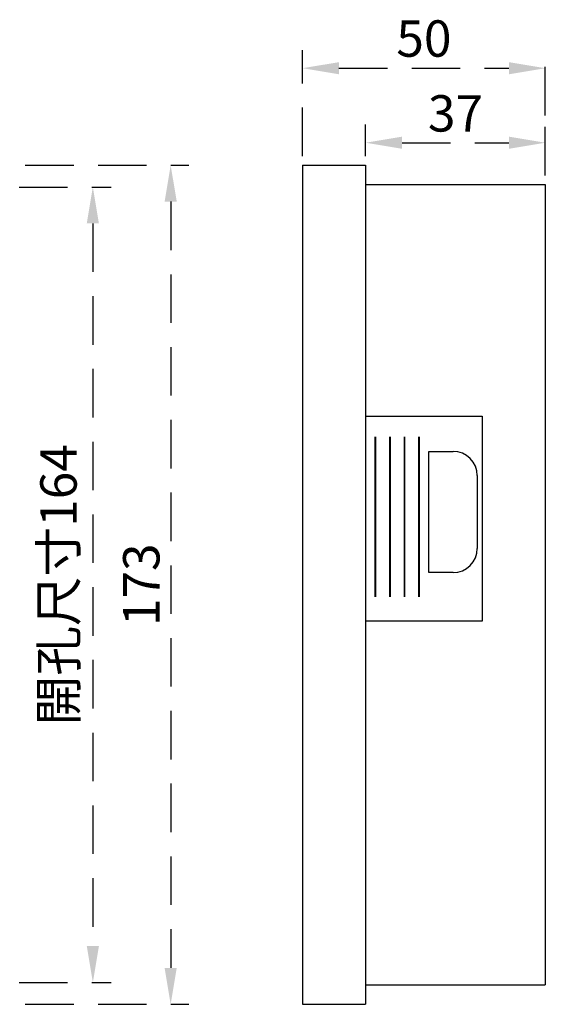
# Model space of a CAD drawing. Extents: x 540 to 11951, y -2147 to 3685.
# Drawn here: x 10060 to 10168, y 786 to 989 of the extents above; entities that cross this region are included whole.
import ezdxf

# ---------------------------------------------------------------- set-up
doc = ezdxf.new("R2010")
doc.units = 0
doc.header["$LTSCALE"] = 40
doc.header["$MEASUREMENT"] = 0
doc.linetypes.add('HIDDEN', pattern=[0.375, 0.25, -0.125])
doc.layers.get('0').update_dxf_attribs({"linetype": 'CONTINUOUS'})
doc.layers.get('DEFPOINTS').update_dxf_attribs({"linetype": 'CONTINUOUS'})
doc.dimstyles.new('ISO-25_WS', dxfattribs={"dimtxt": 2.5, "dimasz": 2.5, "dimexe": 1.25, "dimexo": 0.625, "dimtad": 1, "dimdec": 1, "dimdsep": 46, "dimtxsty": 'Standard', "dimcen": 2.5, "dimadec": 0, "dimazin": 0, "dimtfac": 1, "dimtdec": 1, "dimtmove": 0, "dimatfit": 3, "dimfxl": 1, "dimtolj": 1, "dimtzin": 0, "dimarcsym": 0})

# ---------------------------------------------------------------- blocks, each defined once
blk = doc.blocks.new('*D700')
at = {"linetype": 'HIDDEN', "lineweight": -2}
for p, q in [((341, 286.88), (341, 293.39)), ((378, 282.88), (378, 293.39)), ((348.5, 289.64), (370.5, 289.64))]:
    blk.add_line(p, q, dxfattribs=at)
at = {"linetype": 'HIDDEN'}
for points in [[(348.5, 290.89), (348.5, 288.39), (341, 289.64)], [(370.5, 290.89), (370.5, 288.39), (378, 289.64)]]:
    blk.add_solid(points, dxfattribs=at)
at = {"layer": 'DEFPOINTS', "color": 0, "linetype": 'HIDDEN'}
for p in [(378, 289.64), (341, 285), (378, 281)]:
    blk.add_point(p, dxfattribs=at)
at = {"color": 7, "linetype": 'HIDDEN', "insert": (359.5, 295.69), "char_height": 7.5, "attachment_point": 5}
blk.add_mtext('\\A1;37', dxfattribs=at)
blk = doc.blocks.new('*D701')
at = {"linetype": 'HIDDEN', "lineweight": -2}
for p, q in [((328, 286.88), (328, 308.75)), ((378, 295.26), (378, 308.75)), ((335.5, 305), (370.5, 305))]:
    blk.add_line(p, q, dxfattribs=at)
at = {"linetype": 'HIDDEN'}
for points in [[(335.5, 306.25), (335.5, 303.75), (328, 305)], [(370.5, 306.25), (370.5, 303.75), (378, 305)]]:
    blk.add_solid(points, dxfattribs=at)
at = {"layer": 'DEFPOINTS', "color": 0, "linetype": 'HIDDEN'}
for p in [(378, 305), (378, 293.39), (328, 285)]:
    blk.add_point(p, dxfattribs=at)
at = {"color": 7, "linetype": 'HIDDEN', "insert": (353, 311.12), "char_height": 7.5, "attachment_point": 5}
blk.add_mtext('\\A1;50', dxfattribs=at)
blk = doc.blocks.new('*D702')
at = {"color": 1, "linetype": 'HIDDEN', "lineweight": -2}
for p, q in [((269.61, 280.5), (288.56, 280.5)), ((284.81, 273), (284.81, 124)), ((269.61, 116.5), (288.56, 116.5))]:
    blk.add_line(p, q, dxfattribs=at)
at = {"color": 1, "linetype": 'HIDDEN'}
for points in [[(283.56, 273), (286.06, 273), (284.81, 280.5)], [(283.56, 124), (286.06, 124), (284.81, 116.5)]]:
    blk.add_solid(points, dxfattribs=at)
at = {"layer": 'DEFPOINTS', "color": 0, "linetype": 'HIDDEN'}
for p in [(267.73, 280.5), (267.73, 116.5), (284.81, 116.5)]:
    blk.add_point(p, dxfattribs=at)
at = {"color": 7, "linetype": 'HIDDEN', "insert": (277.73, 198.5), "char_height": 7.5, "attachment_point": 5, "rotation": 90}
blk.add_mtext('\\A1;開孔尺寸164', dxfattribs=at)
blk = doc.blocks.new('*D704')
at = {"color": 1, "linetype": 'HIDDEN', "lineweight": -2}
for p, q in [((270.88, 285), (304.59, 285)), ((300.84, 277.5), (300.84, 119.5)), ((270.88, 112), (304.59, 112))]:
    blk.add_line(p, q, dxfattribs=at)
at = {"color": 1, "linetype": 'HIDDEN'}
for points in [[(299.59, 277.5), (302.09, 277.5), (300.84, 285)], [(299.59, 119.5), (302.09, 119.5), (300.84, 112)]]:
    blk.add_solid(points, dxfattribs=at)
at = {"layer": 'DEFPOINTS', "color": 0, "linetype": 'HIDDEN'}
for p in [(269, 285), (269, 112), (300.84, 112)]:
    blk.add_point(p, dxfattribs=at)
at = {"color": 7, "linetype": 'HIDDEN', "insert": (294.79, 198.5), "char_height": 7.5, "attachment_point": 5, "rotation": 90}
blk.add_mtext('\\A1;173', dxfattribs=at)
blk = doc.blocks.new('A$C0A0B2600')
for p, q in [((276.4, 195.88), (289.4, 195.88)), ((276.4, 195.88), (276.4, 22.88)), ((289.4, 195.88), (289.4, 22.88)), ((289.4, 191.88), (326.4, 191.88)), ((326.4, 191.88), (326.4, 26.88)), ((289.4, 144.14), (313.4, 144.14)), ((313.4, 144.14), (313.4, 101.88)), ((302.4, 136.88), (307.4, 136.88)), ((302.4, 111.88), (302.4, 136.88)), ((312.4, 131.88), (312.4, 116.88)), ((307.4, 111.88), (302.4, 111.88)), ((313.4, 101.88), (289.4, 101.88)), ((289.4, 26.88), (326.4, 26.88)), ((276.4, 22.88), (289.4, 22.88))]:
    blk.add_line(p, q)
at = {"linetype": 'Continuous', "const_width": 0.4}
for points in [[(291.4, 139.88), (291.4, 106.88)], [(294.4, 139.88), (294.4, 106.88)], [(297.4, 139.88), (297.4, 106.88)], [(300.4, 139.88), (300.4, 106.88)]]:
    blk.add_lwpolyline(points, dxfattribs=at)
for centre, start, end in [((307.4, 131.88), 0, 90), ((307.4, 116.88), 270, 0)]:
    blk.add_arc(centre, 5, start, end)
at = {"linetype": 'HIDDEN'}
for base, p1, p2, picture, middle in [((326.4, 215.88), (276.4, 195.88), (326.4, 204.27), '*D701', (301.4, 222)), ((326.4, 200.52), (289.4, 195.88), (326.4, 191.88), '*D700', (307.9, 206.57))]:
    dim = blk.add_linear_dim(base=base, p1=p1, p2=p2, dimstyle='ISO-25_WS', override={"dimscale": 3, "dimclrd": 256, "dimclre": 256, "dimclrt": 7}, dxfattribs=at)
    dim.commit()
    dim.dimension.update_dxf_attribs({"geometry": picture, "text_midpoint": middle, "insert": (-51.6, -89.12)})
dim = blk.add_linear_dim(base=(249.25, 22.88), p1=(217.4, 195.88), p2=(217.4, 22.88), angle=90, dimstyle='ISO-25_WS', override={"dimscale": 3, "dimclrd": 1, "dimclre": 1, "dimclrt": 7}, dxfattribs=at)
dim.commit()
dim.dimension.update_dxf_attribs({"geometry": '*D704', "text_midpoint": (243.2, 109.38), "insert": (-51.6, -89.12)})
dim = blk.add_linear_dim(base=(233.21, 27.38), p1=(216.14, 191.38), p2=(216.14, 27.38), angle=90, text='開孔尺寸<>', dimstyle='ISO-25_WS', override={"dimscale": 3, "dimclrd": 1, "dimclre": 1, "dimclrt": 7}, dxfattribs=at)
dim.commit()
dim.dimension.update_dxf_attribs({"geometry": '*D702', "text_midpoint": (226.14, 109.38), "insert": (-51.6, -89.12)})

msp = doc.modelspace()

# ---------------------------------------------------------------- block references
msp.add_blockref('A$C0A0B2600', (9841.57281, 762.78564))

doc.saveas('drawing.dxf')
